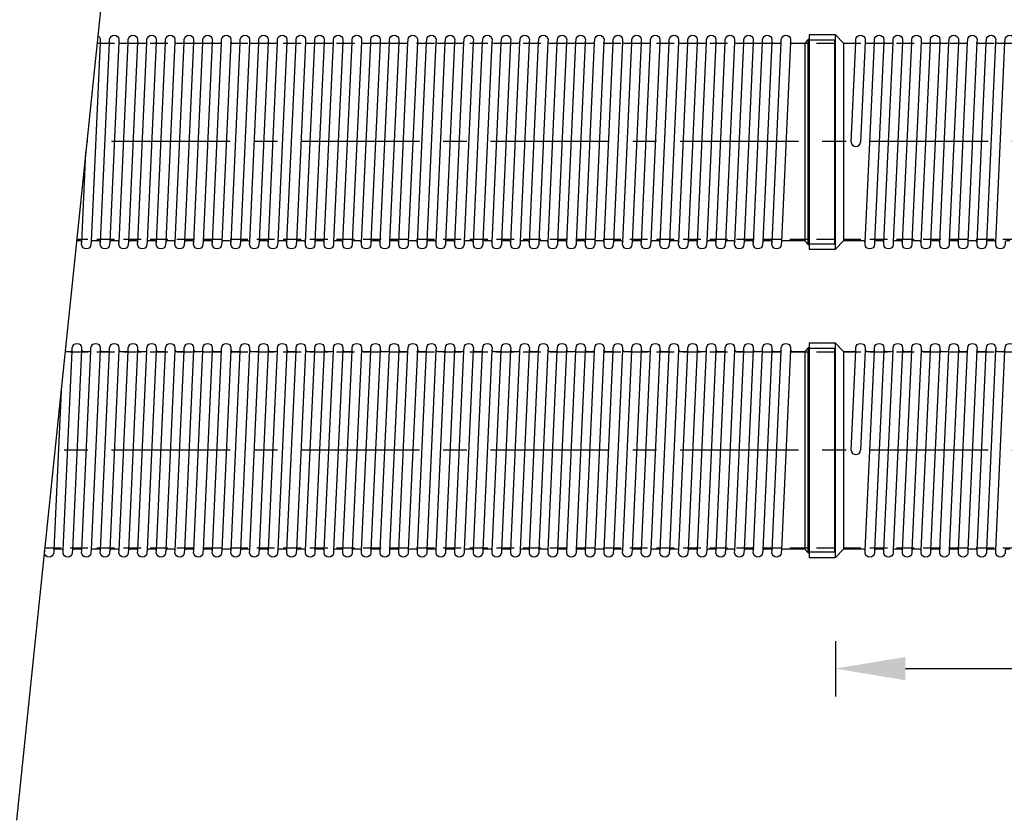
# Model space of a CAD drawing. Units: millimetres. Extents: x -21758 to 1025887, y 387904 to 479274.
# Drawn here: x 45434 to 50712, y 448996 to 453287 of the extents above; entities that cross this region are included whole.
import ezdxf

# ---------------------------------------------------------------- set-up
doc = ezdxf.new("R2010")
doc.units = ezdxf.units.MM
doc.header["$LTSCALE"] = 50
doc.header["$PDMODE"] = 35
doc.header["$PDSIZE"] = 5
doc.linetypes.add('CENTER', pattern=[50.8, 31.75, -6.35, 6.35, -6.35])
doc.linetypes.add('HIDDEN', pattern=[9.525, 6.35, -3.175])
for name, color, linetype in [('Centre-line', 8, 'CENTER'), ('Dimensions', 4, 'Continuous'), ('Hatching', 8, 'Continuous'), ('Hidden Line', 8, 'HIDDEN')]:
    doc.layers.add(name, color=color, linetype=linetype)
doc.styles.add('POLYPIPE_1in150', font='ARIALN.TTF', dxfattribs={"width": 0.9, "height": 375})
doc.dimstyles.new('PP_1in150', dxfattribs={"dimscale": 150, "dimtxt": 375, "dimasz": 2.5, "dimexe": 1, "dimexo": 3, "dimgap": 0, "dimtad": 0, "dimtih": 1, "dimtoh": 1, "dimdec": 0, "dimtxsty": 'POLYPIPE_1in150', "dimcen": 2.5, "dimclrd": 256, "dimclre": 256, "dimclrt": 256, "dimadec": 0, "dimazin": 0, "dimtfac": 1, "dimtdec": 0, "dimtmove": 2, "dimatfit": 0, "dimfxl": 1, "dimlwe": -1, "dimarcsym": 0})

# ---------------------------------------------------------------- blocks, each defined once
blk = doc.blocks.new('ugyjujl')
blk.add_line((776319.4, 287816.9), (775608.6, 280974.1))
blk = doc.blocks.new('*D496')
at = {"layer": 'Defpoints', "color": 0, "transparency": 16777216}
for p in [(49806.5, 450405.7), (55806.5, 450405.7), (49806.5, 449809.3)]:
    blk.add_point(p, dxfattribs=at)
at = {"layer": 'Dimensions', "transparency": 16777216}
for p, q in [((49806.5, 449955.7), (49806.5, 449659.3)), ((55806.5, 449955.7), (55806.5, 449659.3))]:
    blk.add_line(p, q, dxfattribs=at)
at = {"layer": 'Dimensions', "lineweight": -2, "transparency": 16777216}
for p, q in [((50181.5, 449809.3), (52392.9, 449809.3)), ((55431.5, 449809.3), (53220.1, 449809.3))]:
    blk.add_line(p, q, dxfattribs=at)
at = {"layer": 'Dimensions', "transparency": 16777216}
for points in [[(50181.5, 449871.8), (50181.5, 449746.8), (49806.5, 449809.3)], [(55431.5, 449871.8), (55431.5, 449746.8), (55806.5, 449809.3)]]:
    blk.add_solid(points, dxfattribs=at)
at = {"layer": 'Dimensions', "transparency": 16777216, "insert": (52806.5, 449809.3), "char_height": 375, "attachment_point": 5, "style": 'POLYPIPE_1in150'}
blk.add_mtext('6000', dxfattribs=at)
blk = doc.blocks.new('hghgfj')
for points in [[(785758.7, 343999.6), (785898.7, 343999.6), (785898.7, 345147.6), (785758.7, 345147.6)], [(785898.7, 345147.6), (785942.7, 345103.6), (785942.7, 344043.6), (785898.7, 343999.6)]]:
    blk.add_lwpolyline(points, close=True)
for points in [[(785942.7, 345103.6), (786000, 345103.6, 0.229594), (786007.8, 345107.4), (786008.5, 345123.1, -0.94), (786058.5, 345123.1), (786057.9, 345109.7, 0.299039), (786067.1, 345103.6), (786083.5, 345103.6)], [(786083.5, 345103.6), (786100, 345103.6, 0.229594), (786107.8, 345107.4), (786108.5, 345123.1, -0.94), (786158.5, 345123.1), (786157.9, 345109.7, 0.299039), (786167.1, 345103.6), (786183.5, 345103.6)], [(786183.5, 345103.6), (786200, 345103.6, 0.229594), (786207.8, 345107.4), (786208.5, 345123.1, -0.94), (786258.5, 345123.1), (786257.9, 345109.7, 0.299039), (786267.1, 345103.6), (786283.5, 345103.6)], [(786283.5, 345103.6), (786300, 345103.6, 0.229594), (786307.8, 345107.4), (786308.5, 345123.1, -0.94), (786358.5, 345123.1), (786357.9, 345109.7, 0.299039), (786367.1, 345103.6), (786383.5, 345103.6)], [(786383.5, 345103.6), (786400, 345103.6, 0.229594), (786407.8, 345107.4), (786408.5, 345123.1, -0.94), (786458.5, 345123.1), (786457.9, 345109.7, 0.299039), (786467.1, 345103.6), (786483.5, 345103.6)], [(786483.5, 345103.6), (786500, 345103.6, 0.229594), (786507.8, 345107.4), (786508.5, 345123.1, -0.94), (786558.5, 345123.1), (786557.9, 345109.7, 0.299039), (786567.1, 345103.6), (786583.5, 345103.6)], [(786583.5, 345103.6), (786600, 345103.6, 0.229594), (786607.8, 345107.4), (786608.5, 345123.1, -0.94), (786658.5, 345123.1), (786657.9, 345109.7, 0.299039), (786667.1, 345103.6), (786683.5, 345103.6)], [(786683.5, 345103.6), (786700, 345103.6, 0.229594), (786707.8, 345107.4), (786708.5, 345123.1, -0.94), (786758.5, 345123.1), (786757.9, 345109.7, 0.299039), (786767.1, 345103.6), (786783.5, 345103.6)], [(786783.5, 345103.6), (786800, 345103.6, 0.229594), (786807.8, 345107.4), (786808.5, 345123.1, -0.94), (786858.5, 345123.1), (786857.9, 345109.7, 0.299039), (786867.1, 345103.6), (786883.5, 345103.6)], [(786133.5, 344043.6), (786117.1, 344043.6, 0.229594), (786109.3, 344039.8), (786108.5, 344024.1, -0.94), (786058.5, 344024.1), (786059.2, 344037.6, 0.299039), (786050, 344043.6), (785942.7, 344043.6)], [(786233.5, 344043.6), (786217.1, 344043.6, 0.229594), (786209.3, 344039.8), (786208.5, 344024.1, -0.94), (786158.5, 344024.1), (786159.2, 344037.6, 0.299039), (786150, 344043.6), (786133.5, 344043.6)], [(786333.5, 344043.6), (786317.1, 344043.6, 0.229594), (786309.3, 344039.8), (786308.5, 344024.1, -0.94), (786258.5, 344024.1), (786259.2, 344037.6, 0.299039), (786250, 344043.6), (786233.5, 344043.6)], [(786433.5, 344043.6), (786417.1, 344043.6, 0.229594), (786409.3, 344039.8), (786408.5, 344024.1, -0.94), (786358.5, 344024.1), (786359.2, 344037.6, 0.299039), (786350, 344043.6), (786333.5, 344043.6)], [(786533.5, 344043.6), (786517.1, 344043.6, 0.229594), (786509.3, 344039.8), (786508.5, 344024.1, -0.94), (786458.5, 344024.1), (786459.2, 344037.6, 0.299039), (786450, 344043.6), (786433.5, 344043.6)], [(786633.5, 344043.6), (786617.1, 344043.6, 0.229594), (786609.3, 344039.8), (786608.5, 344024.1, -0.94), (786558.5, 344024.1), (786559.2, 344037.6, 0.299039), (786550, 344043.6), (786533.5, 344043.6)], [(786733.5, 344043.6), (786717.1, 344043.6, 0.229594), (786709.3, 344039.8), (786708.5, 344024.1, -0.94), (786658.5, 344024.1), (786659.2, 344037.6, 0.299039), (786650, 344043.6), (786633.5, 344043.6)], [(786833.5, 344043.6), (786817.1, 344043.6, 0.229594), (786809.3, 344039.8), (786808.5, 344024.1, -0.94), (786758.5, 344024.1), (786759.2, 344037.6, 0.299039), (786750, 344043.6), (786733.5, 344043.6)]]:
    blk.add_lwpolyline(points, format="xyb")
blk.add_ellipse((786008.5, 344573.6), major_axis=(25, 0), ratio=0.94, start_param=3.141593, end_param=6.283185)
at = {"layer": 'Hatching'}
for p, q in [((785983.5, 344573.6), (786007.8, 345107.4)), ((786057.9, 345109.7), (786033.5, 344573.6)), ((786059.2, 344037.6), (786107.8, 345107.4)), ((786157.9, 345109.7), (786109.3, 344039.8)), ((786159.2, 344037.6), (786207.8, 345107.4)), ((786257.9, 345109.7), (786209.3, 344039.8)), ((786259.2, 344037.6), (786307.8, 345107.4)), ((786357.9, 345109.7), (786309.3, 344039.8)), ((786359.2, 344037.6), (786407.8, 345107.4)), ((786457.9, 345109.7), (786409.3, 344039.8)), ((786459.2, 344037.6), (786507.8, 345107.4)), ((786557.9, 345109.7), (786509.3, 344039.8)), ((786559.2, 344037.6), (786607.8, 345107.4)), ((786657.9, 345109.7), (786609.3, 344039.8)), ((786659.2, 344037.6), (786707.8, 345107.4)), ((786757.9, 345109.7), (786709.3, 344039.8)), ((786759.2, 344037.6), (786807.8, 345107.4))]:
    blk.add_line(p, q, dxfattribs=at)
blk = doc.blocks.new('fdgghjhk')
for p, q in [((779758.7, 335865.1), (779753.7, 335865.1)), ((779758.7, 334213.1), (779753.7, 334213.1))]:
    blk.add_line(p, q)
for points in [[(775945.8, 335886, -0.25518), (775958.5, 335865.6), (775957.9, 335852.2, 0.299039), (775967.1, 335846.1), (775983.5, 335846.1)], [(775983.5, 335846.1), (776000, 335846.1, 0.229594), (776007.8, 335849.9), (776008.5, 335865.6, -0.94), (776058.5, 335865.6), (776057.9, 335852.2, 0.299039), (776067.1, 335846.1), (776083.5, 335846.1)], [(776083.5, 335846.1), (776100, 335846.1, 0.229594), (776107.8, 335849.9), (776108.5, 335865.6, -0.94), (776158.5, 335865.6), (776157.9, 335852.2, 0.299039), (776167.1, 335846.1), (776183.5, 335846.1)], [(776183.5, 335846.1), (776200, 335846.1, 0.229594), (776207.8, 335849.9), (776208.5, 335865.6, -0.94), (776258.5, 335865.6), (776257.9, 335852.2, 0.299039), (776267.1, 335846.1), (776283.5, 335846.1)], [(776283.5, 335846.1), (776300, 335846.1, 0.229594), (776307.8, 335849.9), (776308.5, 335865.6, -0.94), (776358.5, 335865.6), (776357.9, 335852.2, 0.299039), (776367.1, 335846.1), (776383.5, 335846.1)], [(776383.5, 335846.1), (776400, 335846.1, 0.229594), (776407.8, 335849.9), (776408.5, 335865.6, -0.94), (776458.5, 335865.6), (776457.9, 335852.2, 0.299039), (776467.1, 335846.1), (776483.5, 335846.1)], [(776483.5, 335846.1), (776500, 335846.1, 0.229594), (776507.8, 335849.9), (776508.5, 335865.6, -0.94), (776558.5, 335865.6), (776557.9, 335852.2, 0.299039), (776567.1, 335846.1), (776583.5, 335846.1)], [(776583.5, 335846.1), (776600, 335846.1, 0.229594), (776607.8, 335849.9), (776608.5, 335865.6, -0.94), (776658.5, 335865.6), (776657.9, 335852.2, 0.299039), (776667.1, 335846.1), (776683.5, 335846.1)], [(776683.5, 335846.1), (776700, 335846.1, 0.229594), (776707.8, 335849.9), (776708.5, 335865.6, -0.94), (776758.5, 335865.6), (776757.9, 335852.2, 0.299039), (776767.1, 335846.1), (776783.5, 335846.1)], [(776783.5, 335846.1), (776800, 335846.1, 0.229594), (776807.8, 335849.9), (776808.5, 335865.6, -0.94), (776858.5, 335865.6), (776857.9, 335852.2, 0.299039), (776867.1, 335846.1), (776883.5, 335846.1)], [(776883.5, 335846.1), (776900, 335846.1, 0.229594), (776907.8, 335849.9), (776908.5, 335865.6, -0.94), (776958.5, 335865.6), (776957.9, 335852.2, 0.299039), (776967.1, 335846.1), (776983.5, 335846.1)], [(776983.5, 335846.1), (777000, 335846.1, 0.229594), (777007.8, 335849.9), (777008.5, 335865.6, -0.94), (777058.5, 335865.6), (777057.9, 335852.2, 0.299039), (777067.1, 335846.1), (777083.5, 335846.1)], [(777083.5, 335846.1), (777100, 335846.1, 0.229594), (777107.8, 335849.9), (777108.5, 335865.6, -0.94), (777158.5, 335865.6), (777157.9, 335852.2, 0.299039), (777167.1, 335846.1), (777183.5, 335846.1)], [(777183.5, 335846.1), (777200, 335846.1, 0.229594), (777207.8, 335849.9), (777208.5, 335865.6, -0.94), (777258.5, 335865.6), (777257.9, 335852.2, 0.299039), (777267.1, 335846.1), (777283.5, 335846.1)], [(777283.5, 335846.1), (777300, 335846.1, 0.229594), (777307.8, 335849.9), (777308.5, 335865.6, -0.94), (777358.5, 335865.6), (777357.9, 335852.2, 0.299039), (777367.1, 335846.1), (777383.5, 335846.1)], [(777383.5, 335846.1), (777400, 335846.1, 0.229594), (777407.8, 335849.9), (777408.5, 335865.6, -0.94), (777458.5, 335865.6), (777457.9, 335852.2, 0.299039), (777467.1, 335846.1), (777483.5, 335846.1)], [(777483.5, 335846.1), (777500, 335846.1, 0.229594), (777507.8, 335849.9), (777508.5, 335865.6, -0.94), (777558.5, 335865.6), (777557.9, 335852.2, 0.299039), (777567.1, 335846.1), (777583.5, 335846.1)], [(777583.5, 335846.1), (777600, 335846.1, 0.229594), (777607.8, 335849.9), (777608.5, 335865.6, -0.94), (777658.5, 335865.6), (777657.9, 335852.2, 0.299039), (777667.1, 335846.1), (777683.5, 335846.1)], [(777683.5, 335846.1), (777700, 335846.1, 0.229594), (777707.8, 335849.9), (777708.5, 335865.6, -0.94), (777758.5, 335865.6), (777757.9, 335852.2, 0.299039), (777767.1, 335846.1), (777783.5, 335846.1)], [(777783.5, 335846.1), (777800, 335846.1, 0.229594), (777807.8, 335849.9), (777808.5, 335865.6, -0.94), (777858.5, 335865.6), (777857.9, 335852.2, 0.299039), (777867.1, 335846.1), (777883.5, 335846.1)], [(777883.5, 335846.1), (777900, 335846.1, 0.229594), (777907.8, 335849.9), (777908.5, 335865.6, -0.94), (777958.5, 335865.6), (777957.9, 335852.2, 0.299039), (777967.1, 335846.1), (777983.5, 335846.1)], [(777983.5, 335846.1), (778000, 335846.1, 0.229594), (778007.8, 335849.9), (778008.5, 335865.6, -0.94), (778058.5, 335865.6), (778057.9, 335852.2, 0.299039), (778067.1, 335846.1), (778083.5, 335846.1)], [(778083.5, 335846.1), (778100, 335846.1, 0.229594), (778107.8, 335849.9), (778108.5, 335865.6, -0.94), (778158.5, 335865.6), (778157.9, 335852.2, 0.299039), (778167.1, 335846.1), (778183.5, 335846.1)], [(778183.5, 335846.1), (778200, 335846.1, 0.229594), (778207.8, 335849.9), (778208.5, 335865.6, -0.94), (778258.5, 335865.6), (778257.9, 335852.2, 0.299039), (778267.1, 335846.1), (778283.5, 335846.1)], [(778283.5, 335846.1), (778300, 335846.1, 0.229594), (778307.8, 335849.9), (778308.5, 335865.6, -0.94), (778358.5, 335865.6), (778357.9, 335852.2, 0.299039), (778367.1, 335846.1), (778383.5, 335846.1)], [(778383.5, 335846.1), (778400, 335846.1, 0.229594), (778407.8, 335849.9), (778408.5, 335865.6, -0.94), (778458.5, 335865.6), (778457.9, 335852.2, 0.299039), (778467.1, 335846.1), (778483.5, 335846.1)], [(778483.5, 335846.1), (778500, 335846.1, 0.229594), (778507.8, 335849.9), (778508.5, 335865.6, -0.94), (778558.5, 335865.6), (778557.9, 335852.2, 0.299039), (778567.1, 335846.1), (778583.5, 335846.1)], [(778583.5, 335846.1), (778600, 335846.1, 0.229594), (778607.8, 335849.9), (778608.5, 335865.6, -0.94), (778658.5, 335865.6), (778657.9, 335852.2, 0.299039), (778667.1, 335846.1), (778683.5, 335846.1)], [(778683.5, 335846.1), (778700, 335846.1, 0.229594), (778707.8, 335849.9), (778708.5, 335865.6, -0.94), (778758.5, 335865.6), (778757.9, 335852.2, 0.299039), (778767.1, 335846.1), (778783.5, 335846.1)], [(778783.5, 335846.1), (778800, 335846.1, 0.229594), (778807.8, 335849.9), (778808.5, 335865.6, -0.94), (778858.5, 335865.6), (778857.9, 335852.2, 0.299039), (778867.1, 335846.1), (778883.5, 335846.1)], [(778883.5, 335846.1), (778900, 335846.1, 0.229594), (778907.8, 335849.9), (778908.5, 335865.6, -0.94), (778958.5, 335865.6), (778957.9, 335852.2, 0.299039), (778967.1, 335846.1), (778983.5, 335846.1)], [(778983.5, 335846.1), (779000, 335846.1, 0.229594), (779007.8, 335849.9), (779008.5, 335865.6, -0.94), (779058.5, 335865.6), (779057.9, 335852.2, 0.299039), (779067.1, 335846.1), (779083.5, 335846.1)], [(779083.5, 335846.1), (779100, 335846.1, 0.229594), (779107.8, 335849.9), (779108.5, 335865.6, -0.94), (779158.5, 335865.6), (779157.9, 335852.2, 0.299039), (779167.1, 335846.1), (779183.5, 335846.1)], [(779183.5, 335846.1), (779200, 335846.1, 0.229594), (779207.8, 335849.9), (779208.5, 335865.6, -0.94), (779258.5, 335865.6), (779257.9, 335852.2, 0.299039), (779267.1, 335846.1), (779283.5, 335846.1)], [(779283.5, 335846.1), (779300, 335846.1, 0.229594), (779307.8, 335849.9), (779308.5, 335865.6, -0.94), (779358.5, 335865.6), (779357.9, 335852.2, 0.299039), (779367.1, 335846.1), (779383.5, 335846.1)], [(779383.5, 335846.1), (779400, 335846.1, 0.229594), (779407.8, 335849.9), (779408.5, 335865.6, -0.94), (779458.5, 335865.6), (779457.9, 335852.2, 0.299039), (779467.1, 335846.1), (779483.5, 335846.1)], [(779483.5, 335846.1), (779500, 335846.1, 0.229594), (779507.8, 335849.9), (779508.5, 335865.6, -0.94), (779558.5, 335865.6), (779557.9, 335852.2, 0.299039), (779567.1, 335846.1), (779583.5, 335846.1)], [(779583.5, 335846.1), (779600, 335846.1, 0.229594), (779607.8, 335849.9), (779608.5, 335865.6, -0.94), (779658.5, 335865.6), (779657.9, 335852.2, 0.299039), (779667.1, 335846.1), (779734.7, 335846.1)], [(775933.5, 334786.1), (775917.1, 334786.1, 0.229594), (775909.3, 334782.3), (775908.5, 334766.6, -0.94), (775858.5, 334766.6), (775859.2, 334780.1, 0.299039), (775850, 334786.1), (775833.5, 334786.1)], [(776033.5, 334786.1), (776017.1, 334786.1, 0.229594), (776009.3, 334782.3), (776008.5, 334766.6, -0.94), (775958.5, 334766.6), (775959.2, 334780.1, 0.299039), (775950, 334786.1), (775933.5, 334786.1)], [(776133.5, 334786.1), (776117.1, 334786.1, 0.229594), (776109.3, 334782.3), (776108.5, 334766.6, -0.94), (776058.5, 334766.6), (776059.2, 334780.1, 0.299039), (776050, 334786.1), (776033.5, 334786.1)], [(776233.5, 334786.1), (776217.1, 334786.1, 0.229594), (776209.3, 334782.3), (776208.5, 334766.6, -0.94), (776158.5, 334766.6), (776159.2, 334780.1, 0.299039), (776150, 334786.1), (776133.5, 334786.1)], [(776333.5, 334786.1), (776317.1, 334786.1, 0.229594), (776309.3, 334782.3), (776308.5, 334766.6, -0.94), (776258.5, 334766.6), (776259.2, 334780.1, 0.299039), (776250, 334786.1), (776233.5, 334786.1)], [(776433.5, 334786.1), (776417.1, 334786.1, 0.229594), (776409.3, 334782.3), (776408.5, 334766.6, -0.94), (776358.5, 334766.6), (776359.2, 334780.1, 0.299039), (776350, 334786.1), (776333.5, 334786.1)], [(776533.5, 334786.1), (776517.1, 334786.1, 0.229594), (776509.3, 334782.3), (776508.5, 334766.6, -0.94), (776458.5, 334766.6), (776459.2, 334780.1, 0.299039), (776450, 334786.1), (776433.5, 334786.1)], [(776633.5, 334786.1), (776617.1, 334786.1, 0.229594), (776609.3, 334782.3), (776608.5, 334766.6, -0.94), (776558.5, 334766.6), (776559.2, 334780.1, 0.299039), (776550, 334786.1), (776533.5, 334786.1)], [(776733.5, 334786.1), (776717.1, 334786.1, 0.229594), (776709.3, 334782.3), (776708.5, 334766.6, -0.94), (776658.5, 334766.6), (776659.2, 334780.1, 0.299039), (776650, 334786.1), (776633.5, 334786.1)], [(776833.5, 334786.1), (776817.1, 334786.1, 0.229594), (776809.3, 334782.3), (776808.5, 334766.6, -0.94), (776758.5, 334766.6), (776759.2, 334780.1, 0.299039), (776750, 334786.1), (776733.5, 334786.1)], [(776933.5, 334786.1), (776917.1, 334786.1, 0.229594), (776909.3, 334782.3), (776908.5, 334766.6, -0.94), (776858.5, 334766.6), (776859.2, 334780.1, 0.299039), (776850, 334786.1), (776833.5, 334786.1)], [(777033.5, 334786.1), (777017.1, 334786.1, 0.229594), (777009.3, 334782.3), (777008.5, 334766.6, -0.94), (776958.5, 334766.6), (776959.2, 334780.1, 0.299039), (776950, 334786.1), (776933.5, 334786.1)], [(777133.5, 334786.1), (777117.1, 334786.1, 0.229594), (777109.3, 334782.3), (777108.5, 334766.6, -0.94), (777058.5, 334766.6), (777059.2, 334780.1, 0.299039), (777050, 334786.1), (777033.5, 334786.1)], [(777233.5, 334786.1), (777217.1, 334786.1, 0.229594), (777209.3, 334782.3), (777208.5, 334766.6, -0.94), (777158.5, 334766.6), (777159.2, 334780.1, 0.299039), (777150, 334786.1), (777133.5, 334786.1)], [(777333.5, 334786.1), (777317.1, 334786.1, 0.229594), (777309.3, 334782.3), (777308.5, 334766.6, -0.94), (777258.5, 334766.6), (777259.2, 334780.1, 0.299039), (777250, 334786.1), (777233.5, 334786.1)], [(777433.5, 334786.1), (777417.1, 334786.1, 0.229594), (777409.3, 334782.3), (777408.5, 334766.6, -0.94), (777358.5, 334766.6), (777359.2, 334780.1, 0.299039), (777350, 334786.1), (777333.5, 334786.1)], [(777533.5, 334786.1), (777517.1, 334786.1, 0.229594), (777509.3, 334782.3), (777508.5, 334766.6, -0.94), (777458.5, 334766.6), (777459.2, 334780.1, 0.299039), (777450, 334786.1), (777433.5, 334786.1)], [(777633.5, 334786.1), (777617.1, 334786.1, 0.229594), (777609.3, 334782.3), (777608.5, 334766.6, -0.94), (777558.5, 334766.6), (777559.2, 334780.1, 0.299039), (777550, 334786.1), (777533.5, 334786.1)], [(777733.5, 334786.1), (777717.1, 334786.1, 0.229594), (777709.3, 334782.3), (777708.5, 334766.6, -0.94), (777658.5, 334766.6), (777659.2, 334780.1, 0.299039), (777650, 334786.1), (777633.5, 334786.1)], [(777833.5, 334786.1), (777817.1, 334786.1, 0.229594), (777809.3, 334782.3), (777808.5, 334766.6, -0.94), (777758.5, 334766.6), (777759.2, 334780.1, 0.299039), (777750, 334786.1), (777733.5, 334786.1)], [(777933.5, 334786.1), (777917.1, 334786.1, 0.229594), (777909.3, 334782.3), (777908.5, 334766.6, -0.94), (777858.5, 334766.6), (777859.2, 334780.1, 0.299039), (777850, 334786.1), (777833.5, 334786.1)], [(778033.5, 334786.1), (778017.1, 334786.1, 0.229594), (778009.3, 334782.3), (778008.5, 334766.6, -0.94), (777958.5, 334766.6), (777959.2, 334780.1, 0.299039), (777950, 334786.1), (777933.5, 334786.1)], [(778133.5, 334786.1), (778117.1, 334786.1, 0.229594), (778109.3, 334782.3), (778108.5, 334766.6, -0.94), (778058.5, 334766.6), (778059.2, 334780.1, 0.299039), (778050, 334786.1), (778033.5, 334786.1)], [(778233.5, 334786.1), (778217.1, 334786.1, 0.229594), (778209.3, 334782.3), (778208.5, 334766.6, -0.94), (778158.5, 334766.6), (778159.2, 334780.1, 0.299039), (778150, 334786.1), (778133.5, 334786.1)], [(778333.5, 334786.1), (778317.1, 334786.1, 0.229594), (778309.3, 334782.3), (778308.5, 334766.6, -0.94), (778258.5, 334766.6), (778259.2, 334780.1, 0.299039), (778250, 334786.1), (778233.5, 334786.1)], [(778433.5, 334786.1), (778417.1, 334786.1, 0.229594), (778409.3, 334782.3), (778408.5, 334766.6, -0.94), (778358.5, 334766.6), (778359.2, 334780.1, 0.299039), (778350, 334786.1), (778333.5, 334786.1)], [(778533.5, 334786.1), (778517.1, 334786.1, 0.229594), (778509.3, 334782.3), (778508.5, 334766.6, -0.94), (778458.5, 334766.6), (778459.2, 334780.1, 0.299039), (778450, 334786.1), (778433.5, 334786.1)], [(778633.5, 334786.1), (778617.1, 334786.1, 0.229594), (778609.3, 334782.3), (778608.5, 334766.6, -0.94), (778558.5, 334766.6), (778559.2, 334780.1, 0.299039), (778550, 334786.1), (778533.5, 334786.1)], [(778733.5, 334786.1), (778717.1, 334786.1, 0.229594), (778709.3, 334782.3), (778708.5, 334766.6, -0.94), (778658.5, 334766.6), (778659.2, 334780.1, 0.299039), (778650, 334786.1), (778633.5, 334786.1)], [(778833.5, 334786.1), (778817.1, 334786.1, 0.229594), (778809.3, 334782.3), (778808.5, 334766.6, -0.94), (778758.5, 334766.6), (778759.2, 334780.1, 0.299039), (778750, 334786.1), (778733.5, 334786.1)], [(778933.5, 334786.1), (778917.1, 334786.1, 0.229594), (778909.3, 334782.3), (778908.5, 334766.6, -0.94), (778858.5, 334766.6), (778859.2, 334780.1, 0.299039), (778850, 334786.1), (778833.5, 334786.1)], [(779033.5, 334786.1), (779017.1, 334786.1, 0.229594), (779009.3, 334782.3), (779008.5, 334766.6, -0.94), (778958.5, 334766.6), (778959.2, 334780.1, 0.299039), (778950, 334786.1), (778933.5, 334786.1)], [(779133.5, 334786.1), (779117.1, 334786.1, 0.229594), (779109.3, 334782.3), (779108.5, 334766.6, -0.94), (779058.5, 334766.6), (779059.2, 334780.1, 0.299039), (779050, 334786.1), (779033.5, 334786.1)], [(779233.5, 334786.1), (779217.1, 334786.1, 0.229594), (779209.3, 334782.3), (779208.5, 334766.6, -0.94), (779158.5, 334766.6), (779159.2, 334780.1, 0.299039), (779150, 334786.1), (779133.5, 334786.1)], [(779333.5, 334786.1), (779317.1, 334786.1, 0.229594), (779309.3, 334782.3), (779308.5, 334766.6, -0.94), (779258.5, 334766.6), (779259.2, 334780.1, 0.299039), (779250, 334786.1), (779233.5, 334786.1)], [(779433.5, 334786.1), (779417.1, 334786.1, 0.229594), (779409.3, 334782.3), (779408.5, 334766.6, -0.94), (779358.5, 334766.6), (779359.2, 334780.1, 0.299039), (779350, 334786.1), (779333.5, 334786.1)], [(779533.5, 334786.1), (779517.1, 334786.1, 0.229594), (779509.3, 334782.3), (779508.5, 334766.6, -0.94), (779458.5, 334766.6), (779459.2, 334780.1, 0.299039), (779450, 334786.1), (779433.5, 334786.1)], [(779734.7, 334786.1), (779617.1, 334786.1, 0.229594), (779609.3, 334782.3), (779608.5, 334766.6, -0.94), (779558.5, 334766.6), (779559.2, 334780.1, 0.299039), (779550, 334786.1), (779533.5, 334786.1)], [(775783.5, 334194.1), (775800, 334194.1, 0.229594), (775807.8, 334197.9), (775808.5, 334213.6, -0.94), (775858.5, 334213.6), (775857.9, 334200.2, 0.299039), (775867.1, 334194.1), (775883.5, 334194.1)], [(775883.5, 334194.1), (775900, 334194.1, 0.229594), (775907.8, 334197.9), (775908.5, 334213.6, -0.94), (775958.5, 334213.6), (775957.9, 334200.2, 0.299039), (775967.1, 334194.1), (775983.5, 334194.1)], [(775983.5, 334194.1), (776000, 334194.1, 0.229594), (776007.8, 334197.9), (776008.5, 334213.6, -0.94), (776058.5, 334213.6), (776057.9, 334200.2, 0.299039), (776067.1, 334194.1), (776083.5, 334194.1)], [(776083.5, 334194.1), (776100, 334194.1, 0.229594), (776107.8, 334197.9), (776108.5, 334213.6, -0.94), (776158.5, 334213.6), (776157.9, 334200.2, 0.299039), (776167.1, 334194.1), (776183.5, 334194.1)], [(776183.5, 334194.1), (776200, 334194.1, 0.229594), (776207.8, 334197.9), (776208.5, 334213.6, -0.94), (776258.5, 334213.6), (776257.9, 334200.2, 0.299039), (776267.1, 334194.1), (776283.5, 334194.1)], [(776283.5, 334194.1), (776300, 334194.1, 0.229594), (776307.8, 334197.9), (776308.5, 334213.6, -0.94), (776358.5, 334213.6), (776357.9, 334200.2, 0.299039), (776367.1, 334194.1), (776383.5, 334194.1)], [(776383.5, 334194.1), (776400, 334194.1, 0.229594), (776407.8, 334197.9), (776408.5, 334213.6, -0.94), (776458.5, 334213.6), (776457.9, 334200.2, 0.299039), (776467.1, 334194.1), (776483.5, 334194.1)], [(776483.5, 334194.1), (776500, 334194.1, 0.229594), (776507.8, 334197.9), (776508.5, 334213.6, -0.94), (776558.5, 334213.6), (776557.9, 334200.2, 0.299039), (776567.1, 334194.1), (776583.5, 334194.1)], [(776583.5, 334194.1), (776600, 334194.1, 0.229594), (776607.8, 334197.9), (776608.5, 334213.6, -0.94), (776658.5, 334213.6), (776657.9, 334200.2, 0.299039), (776667.1, 334194.1), (776683.5, 334194.1)], [(776683.5, 334194.1), (776700, 334194.1, 0.229594), (776707.8, 334197.9), (776708.5, 334213.6, -0.94), (776758.5, 334213.6), (776757.9, 334200.2, 0.299039), (776767.1, 334194.1), (776783.5, 334194.1)], [(776783.5, 334194.1), (776800, 334194.1, 0.229594), (776807.8, 334197.9), (776808.5, 334213.6, -0.94), (776858.5, 334213.6), (776857.9, 334200.2, 0.299039), (776867.1, 334194.1), (776883.5, 334194.1)], [(776883.5, 334194.1), (776900, 334194.1, 0.229594), (776907.8, 334197.9), (776908.5, 334213.6, -0.94), (776958.5, 334213.6), (776957.9, 334200.2, 0.299039), (776967.1, 334194.1), (776983.5, 334194.1)], [(776983.5, 334194.1), (777000, 334194.1, 0.229594), (777007.8, 334197.9), (777008.5, 334213.6, -0.94), (777058.5, 334213.6), (777057.9, 334200.2, 0.299039), (777067.1, 334194.1), (777083.5, 334194.1)], [(777083.5, 334194.1), (777100, 334194.1, 0.229594), (777107.8, 334197.9), (777108.5, 334213.6, -0.94), (777158.5, 334213.6), (777157.9, 334200.2, 0.299039), (777167.1, 334194.1), (777183.5, 334194.1)], [(777183.5, 334194.1), (777200, 334194.1, 0.229594), (777207.8, 334197.9), (777208.5, 334213.6, -0.94), (777258.5, 334213.6), (777257.9, 334200.2, 0.299039), (777267.1, 334194.1), (777283.5, 334194.1)], [(777283.5, 334194.1), (777300, 334194.1, 0.229594), (777307.8, 334197.9), (777308.5, 334213.6, -0.94), (777358.5, 334213.6), (777357.9, 334200.2, 0.299039), (777367.1, 334194.1), (777383.5, 334194.1)], [(777383.5, 334194.1), (777400, 334194.1, 0.229594), (777407.8, 334197.9), (777408.5, 334213.6, -0.94), (777458.5, 334213.6), (777457.9, 334200.2, 0.299039), (777467.1, 334194.1), (777483.5, 334194.1)], [(777483.5, 334194.1), (777500, 334194.1, 0.229594), (777507.8, 334197.9), (777508.5, 334213.6, -0.94), (777558.5, 334213.6), (777557.9, 334200.2, 0.299039), (777567.1, 334194.1), (777583.5, 334194.1)], [(777583.5, 334194.1), (777600, 334194.1, 0.229594), (777607.8, 334197.9), (777608.5, 334213.6, -0.94), (777658.5, 334213.6), (777657.9, 334200.2, 0.299039), (777667.1, 334194.1), (777683.5, 334194.1)], [(777683.5, 334194.1), (777700, 334194.1, 0.229594), (777707.8, 334197.9), (777708.5, 334213.6, -0.94), (777758.5, 334213.6), (777757.9, 334200.2, 0.299039), (777767.1, 334194.1), (777783.5, 334194.1)], [(777783.5, 334194.1), (777800, 334194.1, 0.229594), (777807.8, 334197.9), (777808.5, 334213.6, -0.94), (777858.5, 334213.6), (777857.9, 334200.2, 0.299039), (777867.1, 334194.1), (777883.5, 334194.1)], [(777883.5, 334194.1), (777900, 334194.1, 0.229594), (777907.8, 334197.9), (777908.5, 334213.6, -0.94), (777958.5, 334213.6), (777957.9, 334200.2, 0.299039), (777967.1, 334194.1), (777983.5, 334194.1)], [(777983.5, 334194.1), (778000, 334194.1, 0.229594), (778007.8, 334197.9), (778008.5, 334213.6, -0.94), (778058.5, 334213.6), (778057.9, 334200.2, 0.299039), (778067.1, 334194.1), (778083.5, 334194.1)], [(778083.5, 334194.1), (778100, 334194.1, 0.229594), (778107.8, 334197.9), (778108.5, 334213.6, -0.94), (778158.5, 334213.6), (778157.9, 334200.2, 0.299039), (778167.1, 334194.1), (778183.5, 334194.1)], [(778183.5, 334194.1), (778200, 334194.1, 0.229594), (778207.8, 334197.9), (778208.5, 334213.6, -0.94), (778258.5, 334213.6), (778257.9, 334200.2, 0.299039), (778267.1, 334194.1), (778283.5, 334194.1)], [(778283.5, 334194.1), (778300, 334194.1, 0.229594), (778307.8, 334197.9), (778308.5, 334213.6, -0.94), (778358.5, 334213.6), (778357.9, 334200.2, 0.299039), (778367.1, 334194.1), (778383.5, 334194.1)], [(778383.5, 334194.1), (778400, 334194.1, 0.229594), (778407.8, 334197.9), (778408.5, 334213.6, -0.94), (778458.5, 334213.6), (778457.9, 334200.2, 0.299039), (778467.1, 334194.1), (778483.5, 334194.1)], [(778483.5, 334194.1), (778500, 334194.1, 0.229594), (778507.8, 334197.9), (778508.5, 334213.6, -0.94), (778558.5, 334213.6), (778557.9, 334200.2, 0.299039), (778567.1, 334194.1), (778583.5, 334194.1)], [(778583.5, 334194.1), (778600, 334194.1, 0.229594), (778607.8, 334197.9), (778608.5, 334213.6, -0.94), (778658.5, 334213.6), (778657.9, 334200.2, 0.299039), (778667.1, 334194.1), (778683.5, 334194.1)], [(778683.5, 334194.1), (778700, 334194.1, 0.229594), (778707.8, 334197.9), (778708.5, 334213.6, -0.94), (778758.5, 334213.6), (778757.9, 334200.2, 0.299039), (778767.1, 334194.1), (778783.5, 334194.1)], [(778783.5, 334194.1), (778800, 334194.1, 0.229594), (778807.8, 334197.9), (778808.5, 334213.6, -0.94), (778858.5, 334213.6), (778857.9, 334200.2, 0.299039), (778867.1, 334194.1), (778883.5, 334194.1)], [(778883.5, 334194.1), (778900, 334194.1, 0.229594), (778907.8, 334197.9), (778908.5, 334213.6, -0.94), (778958.5, 334213.6), (778957.9, 334200.2, 0.299039), (778967.1, 334194.1), (778983.5, 334194.1)], [(778983.5, 334194.1), (779000, 334194.1, 0.229594), (779007.8, 334197.9), (779008.5, 334213.6, -0.94), (779058.5, 334213.6), (779057.9, 334200.2, 0.299039), (779067.1, 334194.1), (779083.5, 334194.1)], [(779083.5, 334194.1), (779100, 334194.1, 0.229594), (779107.8, 334197.9), (779108.5, 334213.6, -0.94), (779158.5, 334213.6), (779157.9, 334200.2, 0.299039), (779167.1, 334194.1), (779183.5, 334194.1)], [(779183.5, 334194.1), (779200, 334194.1, 0.229594), (779207.8, 334197.9), (779208.5, 334213.6, -0.94), (779258.5, 334213.6), (779257.9, 334200.2, 0.299039), (779267.1, 334194.1), (779283.5, 334194.1)], [(779283.5, 334194.1), (779300, 334194.1, 0.229594), (779307.8, 334197.9), (779308.5, 334213.6, -0.94), (779358.5, 334213.6), (779357.9, 334200.2, 0.299039), (779367.1, 334194.1), (779383.5, 334194.1)], [(779383.5, 334194.1), (779400, 334194.1, 0.229594), (779407.8, 334197.9), (779408.5, 334213.6, -0.94), (779458.5, 334213.6), (779457.9, 334200.2, 0.299039), (779467.1, 334194.1), (779483.5, 334194.1)], [(779483.5, 334194.1), (779500, 334194.1, 0.229594), (779507.8, 334197.9), (779508.5, 334213.6, -0.94), (779558.5, 334213.6), (779557.9, 334200.2, 0.299039), (779567.1, 334194.1), (779583.5, 334194.1)], [(779583.5, 334194.1), (779600, 334194.1, 0.229594), (779607.8, 334197.9), (779608.5, 334213.6, -0.94), (779658.5, 334213.6), (779657.9, 334200.2, 0.299039), (779667.1, 334194.1), (779734.7, 334194.1)], [(775733.5, 333134.1), (775717.1, 333134.1, 0.229594), (775709.3, 333130.3), (775708.5, 333114.6, -0.94), (775658.5, 333114.6), (775659, 333125.6)], [(775833.5, 333134.1), (775817.1, 333134.1, 0.229594), (775809.3, 333130.3), (775808.5, 333114.6, -0.94), (775758.5, 333114.6), (775759.2, 333128.1, 0.299039), (775750, 333134.1), (775733.5, 333134.1)], [(775933.5, 333134.1), (775917.1, 333134.1, 0.229594), (775909.3, 333130.3), (775908.5, 333114.6, -0.94), (775858.5, 333114.6), (775859.2, 333128.1, 0.299039), (775850, 333134.1), (775833.5, 333134.1)], [(776033.5, 333134.1), (776017.1, 333134.1, 0.229594), (776009.3, 333130.3), (776008.5, 333114.6, -0.94), (775958.5, 333114.6), (775959.2, 333128.1, 0.299039), (775950, 333134.1), (775933.5, 333134.1)], [(776133.5, 333134.1), (776117.1, 333134.1, 0.229594), (776109.3, 333130.3), (776108.5, 333114.6, -0.94), (776058.5, 333114.6), (776059.2, 333128.1, 0.299039), (776050, 333134.1), (776033.5, 333134.1)], [(776233.5, 333134.1), (776217.1, 333134.1, 0.229594), (776209.3, 333130.3), (776208.5, 333114.6, -0.94), (776158.5, 333114.6), (776159.2, 333128.1, 0.299039), (776150, 333134.1), (776133.5, 333134.1)], [(776333.5, 333134.1), (776317.1, 333134.1, 0.229594), (776309.3, 333130.3), (776308.5, 333114.6, -0.94), (776258.5, 333114.6), (776259.2, 333128.1, 0.299039), (776250, 333134.1), (776233.5, 333134.1)], [(776433.5, 333134.1), (776417.1, 333134.1, 0.229594), (776409.3, 333130.3), (776408.5, 333114.6, -0.94), (776358.5, 333114.6), (776359.2, 333128.1, 0.299039), (776350, 333134.1), (776333.5, 333134.1)], [(776533.5, 333134.1), (776517.1, 333134.1, 0.229594), (776509.3, 333130.3), (776508.5, 333114.6, -0.94), (776458.5, 333114.6), (776459.2, 333128.1, 0.299039), (776450, 333134.1), (776433.5, 333134.1)], [(776633.5, 333134.1), (776617.1, 333134.1, 0.229594), (776609.3, 333130.3), (776608.5, 333114.6, -0.94), (776558.5, 333114.6), (776559.2, 333128.1, 0.299039), (776550, 333134.1), (776533.5, 333134.1)], [(776733.5, 333134.1), (776717.1, 333134.1, 0.229594), (776709.3, 333130.3), (776708.5, 333114.6, -0.94), (776658.5, 333114.6), (776659.2, 333128.1, 0.299039), (776650, 333134.1), (776633.5, 333134.1)], [(776833.5, 333134.1), (776817.1, 333134.1, 0.229594), (776809.3, 333130.3), (776808.5, 333114.6, -0.94), (776758.5, 333114.6), (776759.2, 333128.1, 0.299039), (776750, 333134.1), (776733.5, 333134.1)], [(776933.5, 333134.1), (776917.1, 333134.1, 0.229594), (776909.3, 333130.3), (776908.5, 333114.6, -0.94), (776858.5, 333114.6), (776859.2, 333128.1, 0.299039), (776850, 333134.1), (776833.5, 333134.1)], [(777033.5, 333134.1), (777017.1, 333134.1, 0.229594), (777009.3, 333130.3), (777008.5, 333114.6, -0.94), (776958.5, 333114.6), (776959.2, 333128.1, 0.299039), (776950, 333134.1), (776933.5, 333134.1)], [(777133.5, 333134.1), (777117.1, 333134.1, 0.229594), (777109.3, 333130.3), (777108.5, 333114.6, -0.94), (777058.5, 333114.6), (777059.2, 333128.1, 0.299039), (777050, 333134.1), (777033.5, 333134.1)], [(777233.5, 333134.1), (777217.1, 333134.1, 0.229594), (777209.3, 333130.3), (777208.5, 333114.6, -0.94), (777158.5, 333114.6), (777159.2, 333128.1, 0.299039), (777150, 333134.1), (777133.5, 333134.1)], [(777333.5, 333134.1), (777317.1, 333134.1, 0.229594), (777309.3, 333130.3), (777308.5, 333114.6, -0.94), (777258.5, 333114.6), (777259.2, 333128.1, 0.299039), (777250, 333134.1), (777233.5, 333134.1)], [(777433.5, 333134.1), (777417.1, 333134.1, 0.229594), (777409.3, 333130.3), (777408.5, 333114.6, -0.94), (777358.5, 333114.6), (777359.2, 333128.1, 0.299039), (777350, 333134.1), (777333.5, 333134.1)], [(777533.5, 333134.1), (777517.1, 333134.1, 0.229594), (777509.3, 333130.3), (777508.5, 333114.6, -0.94), (777458.5, 333114.6), (777459.2, 333128.1, 0.299039), (777450, 333134.1), (777433.5, 333134.1)], [(777633.5, 333134.1), (777617.1, 333134.1, 0.229594), (777609.3, 333130.3), (777608.5, 333114.6, -0.94), (777558.5, 333114.6), (777559.2, 333128.1, 0.299039), (777550, 333134.1), (777533.5, 333134.1)], [(777733.5, 333134.1), (777717.1, 333134.1, 0.229594), (777709.3, 333130.3), (777708.5, 333114.6, -0.94), (777658.5, 333114.6), (777659.2, 333128.1, 0.299039), (777650, 333134.1), (777633.5, 333134.1)], [(777833.5, 333134.1), (777817.1, 333134.1, 0.229594), (777809.3, 333130.3), (777808.5, 333114.6, -0.94), (777758.5, 333114.6), (777759.2, 333128.1, 0.299039), (777750, 333134.1), (777733.5, 333134.1)], [(777933.5, 333134.1), (777917.1, 333134.1, 0.229594), (777909.3, 333130.3), (777908.5, 333114.6, -0.94), (777858.5, 333114.6), (777859.2, 333128.1, 0.299039), (777850, 333134.1), (777833.5, 333134.1)], [(778033.5, 333134.1), (778017.1, 333134.1, 0.229594), (778009.3, 333130.3), (778008.5, 333114.6, -0.94), (777958.5, 333114.6), (777959.2, 333128.1, 0.299039), (777950, 333134.1), (777933.5, 333134.1)], [(778133.5, 333134.1), (778117.1, 333134.1, 0.229594), (778109.3, 333130.3), (778108.5, 333114.6, -0.94), (778058.5, 333114.6), (778059.2, 333128.1, 0.299039), (778050, 333134.1), (778033.5, 333134.1)], [(778233.5, 333134.1), (778217.1, 333134.1, 0.229594), (778209.3, 333130.3), (778208.5, 333114.6, -0.94), (778158.5, 333114.6), (778159.2, 333128.1, 0.299039), (778150, 333134.1), (778133.5, 333134.1)], [(778333.5, 333134.1), (778317.1, 333134.1, 0.229594), (778309.3, 333130.3), (778308.5, 333114.6, -0.94), (778258.5, 333114.6), (778259.2, 333128.1, 0.299039), (778250, 333134.1), (778233.5, 333134.1)], [(778433.5, 333134.1), (778417.1, 333134.1, 0.229594), (778409.3, 333130.3), (778408.5, 333114.6, -0.94), (778358.5, 333114.6), (778359.2, 333128.1, 0.299039), (778350, 333134.1), (778333.5, 333134.1)], [(778533.5, 333134.1), (778517.1, 333134.1, 0.229594), (778509.3, 333130.3), (778508.5, 333114.6, -0.94), (778458.5, 333114.6), (778459.2, 333128.1, 0.299039), (778450, 333134.1), (778433.5, 333134.1)], [(778633.5, 333134.1), (778617.1, 333134.1, 0.229594), (778609.3, 333130.3), (778608.5, 333114.6, -0.94), (778558.5, 333114.6), (778559.2, 333128.1, 0.299039), (778550, 333134.1), (778533.5, 333134.1)], [(778733.5, 333134.1), (778717.1, 333134.1, 0.229594), (778709.3, 333130.3), (778708.5, 333114.6, -0.94), (778658.5, 333114.6), (778659.2, 333128.1, 0.299039), (778650, 333134.1), (778633.5, 333134.1)], [(778833.5, 333134.1), (778817.1, 333134.1, 0.229594), (778809.3, 333130.3), (778808.5, 333114.6, -0.94), (778758.5, 333114.6), (778759.2, 333128.1, 0.299039), (778750, 333134.1), (778733.5, 333134.1)], [(778933.5, 333134.1), (778917.1, 333134.1, 0.229594), (778909.3, 333130.3), (778908.5, 333114.6, -0.94), (778858.5, 333114.6), (778859.2, 333128.1, 0.299039), (778850, 333134.1), (778833.5, 333134.1)], [(779033.5, 333134.1), (779017.1, 333134.1, 0.229594), (779009.3, 333130.3), (779008.5, 333114.6, -0.94), (778958.5, 333114.6), (778959.2, 333128.1, 0.299039), (778950, 333134.1), (778933.5, 333134.1)], [(779133.5, 333134.1), (779117.1, 333134.1, 0.229594), (779109.3, 333130.3), (779108.5, 333114.6, -0.94), (779058.5, 333114.6), (779059.2, 333128.1, 0.299039), (779050, 333134.1), (779033.5, 333134.1)], [(779233.5, 333134.1), (779217.1, 333134.1, 0.229594), (779209.3, 333130.3), (779208.5, 333114.6, -0.94), (779158.5, 333114.6), (779159.2, 333128.1, 0.299039), (779150, 333134.1), (779133.5, 333134.1)], [(779333.5, 333134.1), (779317.1, 333134.1, 0.229594), (779309.3, 333130.3), (779308.5, 333114.6, -0.94), (779258.5, 333114.6), (779259.2, 333128.1, 0.299039), (779250, 333134.1), (779233.5, 333134.1)], [(779433.5, 333134.1), (779417.1, 333134.1, 0.229594), (779409.3, 333130.3), (779408.5, 333114.6, -0.94), (779358.5, 333114.6), (779359.2, 333128.1, 0.299039), (779350, 333134.1), (779333.5, 333134.1)], [(779533.5, 333134.1), (779517.1, 333134.1, 0.229594), (779509.3, 333130.3), (779508.5, 333114.6, -0.94), (779458.5, 333114.6), (779459.2, 333128.1, 0.299039), (779450, 333134.1), (779433.5, 333134.1)], [(779734.7, 333134.1), (779617.1, 333134.1, 0.229594), (779609.3, 333130.3), (779608.5, 333114.6, -0.94), (779558.5, 333114.6), (779559.2, 333128.1, 0.299039), (779550, 333134.1), (779533.5, 333134.1)]]:
    blk.add_lwpolyline(points, format="xyb")
for points in [[(779753.7, 335865.1), (779734.7, 335846.1), (779734.7, 334786.1), (779753.7, 334767.1)], [(779753.7, 334767.1), (779758.7, 334767.1), (779758.7, 335865.1), (779753.7, 335865.1)], [(779758.7, 335863.1), (779893.7, 335863.1), (779893.7, 334769.1), (779758.7, 334769.1)], [(779893.7, 334769.1), (779898.7, 334774.1), (779898.7, 335858.1), (779893.7, 335863.1)], [(779753.7, 334213.1), (779734.7, 334194.1), (779734.7, 333134.1), (779753.7, 333115.1)], [(779753.7, 333115.1), (779758.7, 333115.1), (779758.7, 334213.1), (779753.7, 334213.1)], [(779758.7, 334211.1), (779893.7, 334211.1), (779893.7, 333117.1), (779758.7, 333117.1)], [(779893.7, 333117.1), (779898.7, 333122.1), (779898.7, 334206.1), (779893.7, 334211.1)]]:
    blk.add_lwpolyline(points, close=True)
for points in [[(775833.5, 334786.1), (775831.5, 334786.1)], [(775770, 334194.1), (775783.5, 334194.1)]]:
    blk.add_lwpolyline(points)
at = {"layer": 'Hatching'}
for p, q in [((775957.9, 335852.2), (775909.3, 334782.3)), ((775959.2, 334780.1), (776007.8, 335849.9)), ((776057.9, 335852.2), (776009.3, 334782.3)), ((776059.2, 334780.1), (776107.8, 335849.9)), ((776157.9, 335852.2), (776109.3, 334782.3)), ((776159.2, 334780.1), (776207.8, 335849.9)), ((776257.9, 335852.2), (776209.3, 334782.3)), ((776259.2, 334780.1), (776307.8, 335849.9)), ((776357.9, 335852.2), (776309.3, 334782.3)), ((776359.2, 334780.1), (776407.8, 335849.9)), ((776457.9, 335852.2), (776409.3, 334782.3)), ((776459.2, 334780.1), (776507.8, 335849.9)), ((776557.9, 335852.2), (776509.3, 334782.3)), ((776559.2, 334780.1), (776607.8, 335849.9)), ((776657.9, 335852.2), (776609.3, 334782.3)), ((776659.2, 334780.1), (776707.8, 335849.9)), ((776757.9, 335852.2), (776709.3, 334782.3)), ((776759.2, 334780.1), (776807.8, 335849.9)), ((776857.9, 335852.2), (776809.3, 334782.3)), ((776859.2, 334780.1), (776907.8, 335849.9)), ((776957.9, 335852.2), (776909.3, 334782.3)), ((776959.2, 334780.1), (777007.8, 335849.9)), ((777057.9, 335852.2), (777009.3, 334782.3)), ((777059.2, 334780.1), (777107.8, 335849.9)), ((777157.9, 335852.2), (777109.3, 334782.3)), ((777159.2, 334780.1), (777207.8, 335849.9)), ((777257.9, 335852.2), (777209.3, 334782.3)), ((777259.2, 334780.1), (777307.8, 335849.9)), ((777357.9, 335852.2), (777309.3, 334782.3)), ((777359.2, 334780.1), (777407.8, 335849.9)), ((777457.9, 335852.2), (777409.3, 334782.3)), ((777459.2, 334780.1), (777507.8, 335849.9)), ((777557.9, 335852.2), (777509.3, 334782.3)), ((777559.2, 334780.1), (777607.8, 335849.9)), ((777657.9, 335852.2), (777609.3, 334782.3)), ((777659.2, 334780.1), (777707.8, 335849.9)), ((777757.9, 335852.2), (777709.3, 334782.3)), ((777759.2, 334780.1), (777807.8, 335849.9)), ((777857.9, 335852.2), (777809.3, 334782.3)), ((777859.2, 334780.1), (777907.8, 335849.9)), ((777957.9, 335852.2), (777909.3, 334782.3)), ((777959.2, 334780.1), (778007.8, 335849.9)), ((778057.9, 335852.2), (778009.3, 334782.3)), ((778059.2, 334780.1), (778107.8, 335849.9)), ((778157.9, 335852.2), (778109.3, 334782.3)), ((778159.2, 334780.1), (778207.8, 335849.9)), ((778257.9, 335852.2), (778209.3, 334782.3)), ((778259.2, 334780.1), (778307.8, 335849.9)), ((778357.9, 335852.2), (778309.3, 334782.3)), ((778359.2, 334780.1), (778407.8, 335849.9)), ((778457.9, 335852.2), (778409.3, 334782.3)), ((778459.2, 334780.1), (778507.8, 335849.9)), ((778557.9, 335852.2), (778509.3, 334782.3)), ((778559.2, 334780.1), (778607.8, 335849.9)), ((778657.9, 335852.2), (778609.3, 334782.3)), ((778659.2, 334780.1), (778707.8, 335849.9)), ((778757.9, 335852.2), (778709.3, 334782.3)), ((778759.2, 334780.1), (778807.8, 335849.9)), ((778857.9, 335852.2), (778809.3, 334782.3)), ((778859.2, 334780.1), (778907.8, 335849.9)), ((778957.9, 335852.2), (778909.3, 334782.3)), ((778959.2, 334780.1), (779007.8, 335849.9)), ((779057.9, 335852.2), (779009.3, 334782.3)), ((779059.2, 334780.1), (779107.8, 335849.9)), ((779157.9, 335852.2), (779109.3, 334782.3)), ((779159.2, 334780.1), (779207.8, 335849.9)), ((779257.9, 335852.2), (779209.3, 334782.3)), ((779259.2, 334780.1), (779307.8, 335849.9)), ((779357.9, 335852.2), (779309.3, 334782.3)), ((779359.2, 334780.1), (779407.8, 335849.9)), ((779457.9, 335852.2), (779409.3, 334782.3)), ((779459.2, 334780.1), (779507.8, 335849.9)), ((779557.9, 335852.2), (779509.3, 334782.3)), ((779559.2, 334780.1), (779607.8, 335849.9)), ((779657.9, 335852.2), (779609.3, 334782.3)), ((775859.2, 334780.1), (775881.2, 335264.2)), ((775759.2, 333128.1), (775807.8, 334197.9)), ((775857.9, 334200.2), (775809.3, 333130.3)), ((775859.2, 333128.1), (775907.8, 334197.9)), ((775957.9, 334200.2), (775909.3, 333130.3)), ((775959.2, 333128.1), (776007.8, 334197.9)), ((776057.9, 334200.2), (776009.3, 333130.3)), ((776059.2, 333128.1), (776107.8, 334197.9)), ((776157.9, 334200.2), (776109.3, 333130.3)), ((776159.2, 333128.1), (776207.8, 334197.9)), ((776257.9, 334200.2), (776209.3, 333130.3)), ((776259.2, 333128.1), (776307.8, 334197.9)), ((776357.9, 334200.2), (776309.3, 333130.3)), ((776359.2, 333128.1), (776407.8, 334197.9)), ((776457.9, 334200.2), (776409.3, 333130.3)), ((776459.2, 333128.1), (776507.8, 334197.9)), ((776557.9, 334200.2), (776509.3, 333130.3)), ((776559.2, 333128.1), (776607.8, 334197.9)), ((776657.9, 334200.2), (776609.3, 333130.3)), ((776659.2, 333128.1), (776707.8, 334197.9)), ((776757.9, 334200.2), (776709.3, 333130.3)), ((776759.2, 333128.1), (776807.8, 334197.9)), ((776857.9, 334200.2), (776809.3, 333130.3)), ((776859.2, 333128.1), (776907.8, 334197.9)), ((776957.9, 334200.2), (776909.3, 333130.3)), ((776959.2, 333128.1), (777007.8, 334197.9)), ((777057.9, 334200.2), (777009.3, 333130.3)), ((777059.2, 333128.1), (777107.8, 334197.9)), ((777157.9, 334200.2), (777109.3, 333130.3)), ((777159.2, 333128.1), (777207.8, 334197.9)), ((777257.9, 334200.2), (777209.3, 333130.3)), ((777259.2, 333128.1), (777307.8, 334197.9)), ((777357.9, 334200.2), (777309.3, 333130.3)), ((777359.2, 333128.1), (777407.8, 334197.9)), ((777457.9, 334200.2), (777409.3, 333130.3)), ((777459.2, 333128.1), (777507.8, 334197.9)), ((777557.9, 334200.2), (777509.3, 333130.3)), ((777559.2, 333128.1), (777607.8, 334197.9)), ((777657.9, 334200.2), (777609.3, 333130.3)), ((777659.2, 333128.1), (777707.8, 334197.9)), ((777757.9, 334200.2), (777709.3, 333130.3)), ((777759.2, 333128.1), (777807.8, 334197.9)), ((777857.9, 334200.2), (777809.3, 333130.3)), ((777859.2, 333128.1), (777907.8, 334197.9)), ((777957.9, 334200.2), (777909.3, 333130.3)), ((777959.2, 333128.1), (778007.8, 334197.9)), ((778057.9, 334200.2), (778009.3, 333130.3)), ((778059.2, 333128.1), (778107.8, 334197.9)), ((778157.9, 334200.2), (778109.3, 333130.3)), ((778159.2, 333128.1), (778207.8, 334197.9)), ((778257.9, 334200.2), (778209.3, 333130.3)), ((778259.2, 333128.1), (778307.8, 334197.9)), ((778357.9, 334200.2), (778309.3, 333130.3)), ((778359.2, 333128.1), (778407.8, 334197.9)), ((778457.9, 334200.2), (778409.3, 333130.3)), ((778459.2, 333128.1), (778507.8, 334197.9)), ((778557.9, 334200.2), (778509.3, 333130.3)), ((778559.2, 333128.1), (778607.8, 334197.9)), ((778657.9, 334200.2), (778609.3, 333130.3)), ((778659.2, 333128.1), (778707.8, 334197.9)), ((778757.9, 334200.2), (778709.3, 333130.3)), ((778759.2, 333128.1), (778807.8, 334197.9)), ((778857.9, 334200.2), (778809.3, 333130.3)), ((778859.2, 333128.1), (778907.8, 334197.9)), ((778957.9, 334200.2), (778909.3, 333130.3)), ((778959.2, 333128.1), (779007.8, 334197.9)), ((779057.9, 334200.2), (779009.3, 333130.3)), ((779059.2, 333128.1), (779107.8, 334197.9)), ((779157.9, 334200.2), (779109.3, 333130.3)), ((779159.2, 333128.1), (779207.8, 334197.9)), ((779257.9, 334200.2), (779209.3, 333130.3)), ((779259.2, 333128.1), (779307.8, 334197.9)), ((779357.9, 334200.2), (779309.3, 333130.3)), ((779359.2, 333128.1), (779407.8, 334197.9)), ((779457.9, 334200.2), (779409.3, 333130.3)), ((779459.2, 333128.1), (779507.8, 334197.9)), ((779557.9, 334200.2), (779509.3, 333130.3)), ((779559.2, 333128.1), (779607.8, 334197.9)), ((779657.9, 334200.2), (779609.3, 333130.3)), ((775748, 333982.1), (775709.3, 333130.3))]:
    blk.add_line(p, q, dxfattribs=at)

msp = doc.modelspace()

# ---------------------------------------------------------------- linework, layer by layer
at = {"layer": 'Centre-line', "ltscale": 0.4}
for p, q in [((61801.5, 452634.2), (45794.6, 452634.2)), ((61801.5, 450979.7), (45622.7, 450979.7))]:
    msp.add_line(p, q, dxfattribs=at)
at = {"layer": 'Hidden Line', "ltscale": 0.3}
for p, q in [((61801.5, 453159.2), (45849.1, 453159.2)), ((61801.5, 452109.2), (45740, 452109.2)), ((61801.5, 451504.7), (45677.2, 451504.7)), ((61801.5, 450454.7), (45568.2, 450454.7))]:
    msp.add_line(p, q, dxfattribs=at)

# ---------------------------------------------------------------- block references
for name, p in [('ugyjujl', (-730192, 168022.2)), ('fdgghjhk', (-730092.3, 117315.5)), ('hghgfj', (-736092.3, 108058)), ('hghgfj', (-736092.3, 106406))]:
    msp.add_blockref(name, p)

# ---------------------------------------------------------------- dimensions: what is measured, and where the dimension line sits
at = {"layer": 'Dimensions'}
dim = msp.add_linear_dim(base=(49806.5, 449809.3), p1=(55806.5, 450405.7), p2=(49806.5, 450405.7), dimstyle='PP_1in150', dxfattribs=at)
dim.commit()
dim.dimension.update_dxf_attribs({"geometry": '*D496', "text_midpoint": (52806.5, 449809.3)})

doc.saveas('drawing.dxf')
